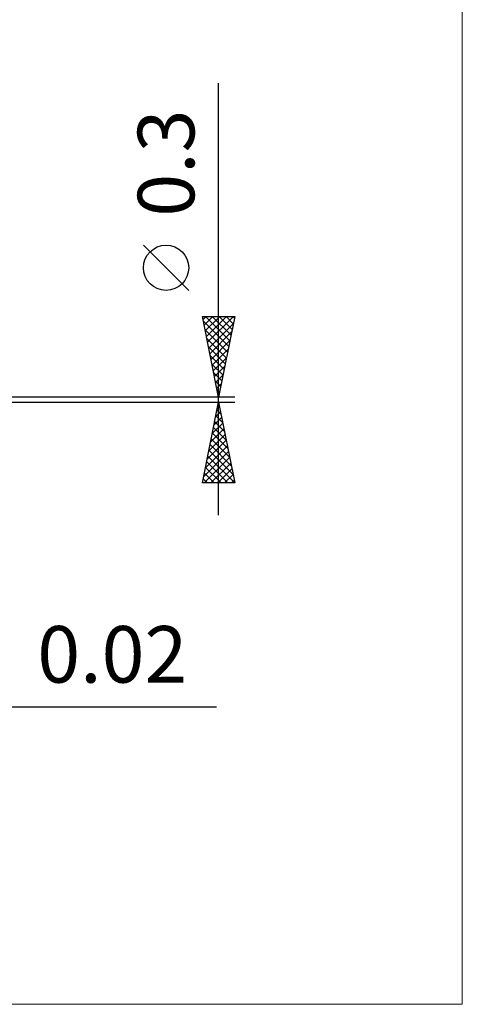
# Model space of a CAD drawing. Units: millimetres. Extents: x -82 to 54, y -37 to 59.
# Drawn here: x 27 to 54, y -37 to 24 of the extents above; entities that cross this region are included whole.
import ezdxf
from ezdxf.enums import TextEntityAlignment as Align

# ---------------------------------------------------------------- set-up
doc = ezdxf.new("R2010")
doc.units = ezdxf.units.MM
doc.header["$LTSCALE"] = 5.7
doc.layers.add('2', color=7, linetype='CONTINUOUS')
doc.layers.add('INFTOTAL', color=9, linetype='CONTINUOUS')
doc.styles.get("Standard").update_dxf_attribs({"font": 'Monospac821 BT'})

msp = doc.modelspace()

# ---------------------------------------------------------------- linework, layer by layer
at = {"layer": '2', "color": 7, "linetype": 'CONTINUOUS', "lineweight": 25}
for p, q in [((39.352, -7.15), (39.352, 19.575)), ((37.502, 6.762), (34.702, 9.562)), ((39.352, 0.15), (38.352, 5.15)), ((38.352, 5.15), (40.352, 5.15)), ((38.389, 4.964), (38.575, 5.15)), ((38.46, 4.61), (39, 5.15)), ((38.531, 4.257), (39.424, 5.15)), ((38.539, 5.15), (40.05, 3.639)), ((38.601, 3.903), (39.848, 5.15)), ((38.672, 3.55), (40.272, 5.15)), ((38.963, 5.15), (40.121, 3.993)), ((40.352, 5.15), (39.352, 0.15)), ((39.388, 5.15), (40.191, 4.346)), ((39.812, 5.15), (40.262, 4.7)), ((40.236, 5.15), (40.333, 5.054)), ((38.411, 4.854), (39.979, 3.286)), ((38.517, 4.323), (39.908, 2.932)), ((38.743, 3.196), (40.266, 4.719)), ((38.623, 3.793), (39.838, 2.579)), ((38.813, 2.843), (40.16, 4.189)), ((38.884, 2.489), (40.054, 3.659)), ((38.729, 3.263), (39.767, 2.225)), ((38.955, 2.136), (39.948, 3.128)), ((38.836, 2.732), (39.696, 1.872)), ((39.026, 1.782), (39.842, 2.598)), ((38.942, 2.202), (39.626, 1.518)), ((39.096, 1.428), (39.736, 2.068)), ((39.048, 1.672), (39.555, 1.164)), ((39.167, 1.075), (39.629, 1.537)), ((39.154, 1.141), (39.484, 0.811)), ((39.238, 0.721), (39.523, 1.007)), ((39.26, 0.611), (39.413, 0.457)), ((40.352, 0.15), (7.457, 0.15)), ((39.308, 0.368), (39.417, 0.477)), ((7.457, -0.15), (40.352, -0.15)), ((38.352, -5.15), (39.352, -0.15)), ((39.282, -0.501), (39.399, -0.384)), ((39.322, -0.3), (39.397, -0.375)), ((39.352, -0.15), (40.352, -5.15)), ((39.07, -1.561), (39.54, -1.091)), ((39.176, -1.031), (39.469, -0.737)), ((39.181, -1.007), (39.609, -1.435)), ((39.251, -0.653), (39.503, -0.905)), ((38.858, -2.622), (39.682, -1.798)), ((38.964, -2.092), (39.611, -1.445)), ((39.039, -1.714), (39.821, -2.496)), ((39.11, -1.36), (39.715, -1.966)), ((38.752, -3.152), (39.752, -2.152)), ((38.898, -2.421), (40.033, -3.557)), ((38.968, -2.068), (39.927, -3.026)), ((38.539, -4.213), (39.894, -2.859)), ((38.645, -3.683), (39.823, -2.505)), ((38.827, -2.775), (40.139, -4.087)), ((38.433, -4.743), (39.964, -3.212)), ((38.451, -5.15), (40.035, -3.566)), ((38.686, -3.482), (40.352, -5.148)), ((38.756, -3.128), (40.245, -4.617)), ((38.544, -4.189), (39.505, -5.15)), ((38.615, -3.835), (39.93, -5.15)), ((38.875, -5.15), (40.106, -3.919)), ((38.474, -4.542), (39.081, -5.15)), ((39.3, -5.15), (40.177, -4.273)), ((39.724, -5.15), (40.247, -4.626)), ((40.352, -5.15), (38.352, -5.15)), ((38.403, -4.896), (38.657, -5.15)), ((40.148, -5.15), (40.318, -4.98)), ((26.327, -19), (39.227, -19))]:
    msp.add_line(p, q, dxfattribs=at)
msp.add_circle((36.102, 8.162), 1.4, dxfattribs=at)
at = {"layer": 'INFTOTAL', "color": 9, "linetype": 'CONTINUOUS', "lineweight": 18}
for p, q in [((54.425, -37.4), (54.425, 59.4)), ((-81.975, -37.4), (54.425, -37.4))]:
    msp.add_line(p, q, dxfattribs=at)

# ---------------------------------------------------------------- texts
at = {"layer": '2', "color": 7, "linetype": 'CONTINUOUS', "lineweight": 25}
msp.add_text('0.3', height=3.5, rotation=90, dxfattribs=at).set_placement((37.852, 14.637), align=Align.CENTER)
msp.add_text('0.02', height=3.5, dxfattribs=at).set_placement((32.777, -17.5), align=Align.CENTER)

doc.saveas('drawing.dxf')
